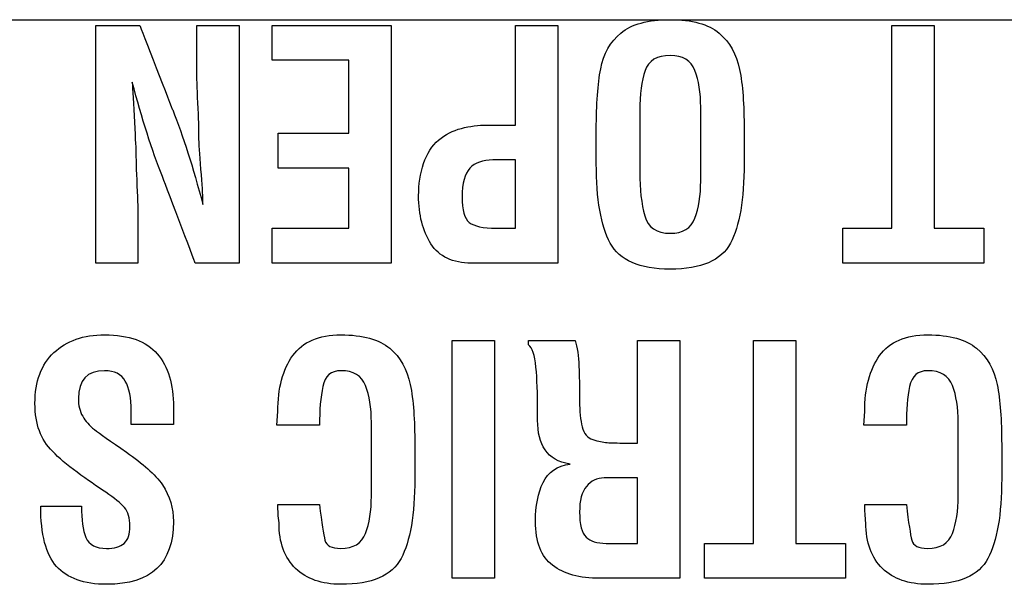
# Model space of a CAD drawing. Units: millimetres. Extents: x 0 to 891, y 0 to 1260.
# Drawn here: x 249 to 254, y 469 to 473 of the extents above; entities that cross this region are included whole.
import ezdxf

# ---------------------------------------------------------------- set-up
doc = ezdxf.new("R2010")
doc.units = ezdxf.units.MM

msp = doc.modelspace()

# ---------------------------------------------------------------- linework, layer by layer
for points, knots in [([(242.1051, 472.5768), (242.1051, 472.5768), (242.1051, 472.5768), (265.387, 472.5768), (265.387, 472.5768)], [0.4, 0.4, 0.4, 0.4, 0.4, 0.6, 0.6, 0.6, 0.6]), ([(251.9484, 472.502), (251.9484, 472.502), (252.0081, 472.5524), (252.1011, 472.5775), (252.2275, 472.5775), (252.2275, 472.5775), (252.3514, 472.5775), (252.4437, 472.5521), (252.5039, 472.5012)], [0.5384615, 0.5384615, 0.5384615, 0.5384615, 0.5384615, 0.6153846, 0.6153846, 0.6153846, 0.6153846, 0.6923077, 0.6923077, 0.6923077, 0.6923077]), ([(248.9777, 471.1995), (248.9777, 471.1995), (248.9777, 471.1995), (248.9777, 472.5452), (248.9777, 472.5452)], [0.04761905, 0.04761905, 0.04761905, 0.04761905, 0.04761906, 0.0952381, 0.0952381, 0.0952381, 0.0952381]), ([(248.9777, 472.5452), (248.9777, 472.5452), (248.9777, 472.5452), (249.2269, 472.5452), (249.2269, 472.5452)], [0.0952381, 0.0952381, 0.0952381, 0.0952381, 0.09523811, 0.14285714, 0.14285714, 0.14285714, 0.14285714]), ([(249.2269, 472.5452), (249.2269, 472.5452), (249.2269, 472.5452), (249.4129, 472.0664), (249.4129, 472.0664)], [0.14285714, 0.14285714, 0.14285714, 0.14285714, 0.14285715, 0.19047619, 0.19047619, 0.19047619, 0.19047619]), ([(249.5495, 472.2921), (249.5495, 472.2921), (249.5495, 472.2921), (249.5495, 472.5452), (249.5495, 472.5452)], [0.47619048, 0.47619048, 0.47619048, 0.47619048, 0.47619049, 0.52380952, 0.52380952, 0.52380952, 0.52380952]), ([(249.5495, 472.5452), (249.5495, 472.5452), (249.5495, 472.5452), (249.7885, 472.5452), (249.7885, 472.5452)], [0.52380952, 0.52380952, 0.52380952, 0.52380952, 0.52380953, 0.57142857, 0.57142857, 0.57142857, 0.57142857]), ([(249.7885, 472.5452), (249.7885, 472.5452), (249.7885, 472.5452), (249.7885, 471.1995), (249.7885, 471.1995)], [0.57142857, 0.57142857, 0.57142857, 0.57142857, 0.57142858, 0.61904762, 0.61904762, 0.61904762, 0.61904762]), ([(249.9762, 472.3476), (249.9762, 472.3476), (249.9762, 472.3476), (249.9762, 472.5452), (249.9762, 472.5452)], [0.76923077, 0.76923077, 0.76923077, 0.76923077, 0.76923078, 0.84615385, 0.84615385, 0.84615385, 0.84615385]), ([(249.9762, 472.5452), (249.9762, 472.5452), (249.9762, 472.5452), (250.6487, 472.5452), (250.6487, 472.5452)], [0.8461538, 0.8461538, 0.8461538, 0.8461538, 0.8461539, 1, 1, 1, 1]), ([(251.3519, 471.981), (251.3519, 471.981), (251.3519, 471.981), (251.3519, 472.5452), (251.3519, 472.5452)], [0.75, 0.75, 0.75, 0.75, 0.75000001, 0.83333333, 0.83333333, 0.83333333, 0.83333333]), ([(251.3519, 472.5452), (251.3519, 472.5452), (251.3519, 472.5452), (251.5909, 472.5452), (251.5909, 472.5452)], [0.8333333, 0.8333333, 0.8333333, 0.8333333, 0.8333333, 1, 1, 1, 1]), ([(251.834, 472.299), (251.834, 472.299), (251.8505, 472.3841), (251.8886, 472.4518), (251.9484, 472.502)], [0.46153846, 0.46153846, 0.46153846, 0.46153846, 0.46153847, 0.53846154, 0.53846154, 0.53846154, 0.53846154]), ([(252.5039, 472.5012), (252.5039, 472.5012), (252.5643, 472.4502), (252.6029, 472.3817), (252.62, 472.2955)], [0.69230769, 0.69230769, 0.69230769, 0.69230769, 0.6923077, 0.76923077, 0.76923077, 0.76923077, 0.76923077]), ([(253.4819, 471.3972), (253.4819, 471.3972), (253.4819, 471.3972), (253.4819, 472.5452), (253.4819, 472.5452)], [0.3333333, 0.3333333, 0.3333333, 0.3333333, 0.3333333, 0.4444444, 0.4444444, 0.4444444, 0.4444444]), ([(253.4819, 472.5452), (253.4819, 472.5452), (253.4819, 472.5452), (253.7208, 472.5452), (253.7208, 472.5452)], [0.4444444, 0.4444444, 0.4444444, 0.4444444, 0.4444445, 0.5555556, 0.5555556, 0.5555556, 0.5555556]), ([(253.7208, 472.5452), (253.7208, 472.5452), (253.7208, 472.5452), (253.7208, 471.3972), (253.7208, 471.3972)], [0.5555556, 0.5555556, 0.5555556, 0.5555556, 0.5555556, 0.6666667, 0.6666667, 0.6666667, 0.6666667]), ([(250.4097, 472.3476), (250.4097, 472.3476), (250.4097, 472.3476), (249.9762, 472.3476), (249.9762, 472.3476)], [0.69230769, 0.69230769, 0.69230769, 0.69230769, 0.6923077, 0.76923077, 0.76923077, 0.76923077, 0.76923077]), ([(250.4097, 471.9343), (250.4097, 471.9343), (250.4097, 471.9343), (250.4097, 472.3476), (250.4097, 472.3476)], [0.61538462, 0.61538462, 0.61538462, 0.61538462, 0.61538463, 0.69230769, 0.69230769, 0.69230769, 0.69230769]), ([(252.2275, 472.3745), (252.2275, 472.3745), (252.1523, 472.3745), (252.1048, 472.346), (252.0849, 472.2891)], [0.16666667, 0.16666667, 0.16666667, 0.16666667, 0.16666668, 0.25, 0.25, 0.25, 0.25]), ([(252.3674, 472.29), (252.3674, 472.29), (252.3458, 472.3463), (252.2991, 472.3745), (252.2275, 472.3745)], [0.08333333, 0.08333333, 0.08333333, 0.08333333, 0.08333334, 0.16666667, 0.16666667, 0.16666667, 0.16666667]), ([(249.5555, 472.1059), (249.5555, 472.1059), (249.5515, 472.193), (249.5495, 472.2553), (249.5495, 472.2921)], [0.42857143, 0.42857143, 0.42857143, 0.42857143, 0.42857144, 0.47619048, 0.47619048, 0.47619048, 0.47619048]), ([(251.8093, 471.9559), (251.8093, 471.9559), (251.8093, 472.0996), (251.8175, 472.214), (251.834, 472.299)], [0.38461538, 0.38461538, 0.38461538, 0.38461538, 0.38461539, 0.46153846, 0.46153846, 0.46153846, 0.46153846]), ([(252.0849, 472.2891), (252.0849, 472.2891), (252.065, 472.2323), (252.0551, 472.1559), (252.0551, 472.0601)], [0.25, 0.25, 0.25, 0.25, 0.25000001, 0.33333333, 0.33333333, 0.33333333, 0.33333333]), ([(252.62, 472.2955), (252.62, 472.2955), (252.637, 472.2092), (252.6456, 472.0961), (252.6456, 471.9559)], [0.76923077, 0.76923077, 0.76923077, 0.76923077, 0.76923078, 0.84615385, 0.84615385, 0.84615385, 0.84615385]), ([(249.3549, 471.6891), (249.3549, 471.6891), (249.2957, 471.8385), (249.2388, 472.0167), (249.1842, 472.2236)], [0.71428571, 0.71428571, 0.71428571, 0.71428571, 0.71428572, 0.76190476, 0.76190476, 0.76190476, 0.76190476]), ([(249.1842, 472.2236), (249.1842, 472.2236), (249.1842, 472.2236), (249.2047, 471.8415), (249.2047, 471.8415)], [0.76190476, 0.76190476, 0.76190476, 0.76190476, 0.76190477, 0.80952381, 0.80952381, 0.80952381, 0.80952381]), ([(249.5615, 471.9158), (249.5615, 471.9158), (249.5615, 471.955), (249.5595, 472.0185), (249.5555, 472.1059)], [0.38095238, 0.38095238, 0.38095238, 0.38095238, 0.38095239, 0.42857143, 0.42857143, 0.42857143, 0.42857143]), ([(249.4129, 472.0664), (249.4129, 472.0664), (249.471, 471.9206), (249.5279, 471.7424), (249.5837, 471.5319)], [0.19047619, 0.19047619, 0.19047619, 0.19047619, 0.1904762, 0.23809524, 0.23809524, 0.23809524, 0.23809524]), ([(252.0551, 472.0601), (252.0551, 472.0601), (252.0551, 472.0601), (252.0551, 471.7151), (252.0551, 471.7151)], [0.33333333, 0.33333333, 0.33333333, 0.33333333, 0.33333334, 0.41666667, 0.41666667, 0.41666667, 0.41666667]), ([(252.3998, 471.708), (252.3998, 471.708), (252.3998, 471.708), (252.3998, 472.0816), (252.3998, 472.0816)], [0.8333333, 0.8333333, 0.8333333, 0.8333333, 0.8333333, 1, 1, 1, 1]), ([(250.0103, 471.7367), (250.0103, 471.7367), (250.0103, 471.7367), (250.0103, 471.9343), (250.0103, 471.9343)], [0.46153846, 0.46153846, 0.46153846, 0.46153846, 0.46153847, 0.53846154, 0.53846154, 0.53846154, 0.53846154]), ([(250.0103, 471.9343), (250.0103, 471.9343), (250.0103, 471.9343), (250.4097, 471.9343), (250.4097, 471.9343)], [0.53846154, 0.53846154, 0.53846154, 0.53846154, 0.53846155, 0.61538462, 0.61538462, 0.61538462, 0.61538462]), ([(250.9175, 471.896), (250.9175, 471.896), (250.9557, 471.9274), (250.9986, 471.9496), (251.0463, 471.9622)], [0.5, 0.5, 0.5, 0.5, 0.50000001, 0.58333333, 0.58333333, 0.58333333, 0.58333333]), ([(251.0463, 471.9622), (251.0463, 471.9622), (251.0942, 471.9748), (251.1426, 471.981), (251.1914, 471.981)], [0.58333333, 0.58333333, 0.58333333, 0.58333333, 0.58333334, 0.66666667, 0.66666667, 0.66666667, 0.66666667]), ([(251.1914, 471.981), (251.1914, 471.981), (251.1914, 471.981), (251.3519, 471.981), (251.3519, 471.981)], [0.66666667, 0.66666667, 0.66666667, 0.66666667, 0.66666668, 0.75, 0.75, 0.75, 0.75]), ([(251.8093, 471.7636), (251.8093, 471.7636), (251.8093, 471.7636), (251.8093, 471.9559), (251.8093, 471.9559)], [0.30769231, 0.30769231, 0.30769231, 0.30769231, 0.30769232, 0.38461538, 0.38461538, 0.38461538, 0.38461538]), ([(252.6456, 471.9559), (252.6456, 471.9559), (252.6456, 471.9559), (252.6456, 471.7636), (252.6456, 471.7636)], [0.8461538, 0.8461538, 0.8461538, 0.8461538, 0.8461539, 1, 1, 1, 1]), ([(249.5725, 471.731), (249.5725, 471.731), (249.5651, 471.817), (249.5615, 471.8787), (249.5615, 471.9158)], [0.33333333, 0.33333333, 0.33333333, 0.33333333, 0.33333334, 0.38095238, 0.38095238, 0.38095238, 0.38095238]), ([(250.8321, 471.7633), (250.8321, 471.7633), (250.8509, 471.8199), (250.8794, 471.8643), (250.9175, 471.896)], [0.41666667, 0.41666667, 0.41666667, 0.41666667, 0.41666668, 0.5, 0.5, 0.5, 0.5]), ([(249.2047, 471.8415), (249.2047, 471.8415), (249.2047, 471.796), (249.2067, 471.7283), (249.2107, 471.6379)], [0.80952381, 0.80952381, 0.80952381, 0.80952381, 0.80952382, 0.85714286, 0.85714286, 0.85714286, 0.85714286]), ([(251.2239, 471.7834), (251.2239, 471.7834), (251.167, 471.7834), (251.1238, 471.7679), (251.0942, 471.737)], [0.125, 0.125, 0.125, 0.125, 0.125, 0.25, 0.25, 0.25, 0.25]), ([(251.3519, 471.3972), (251.3519, 471.3972), (251.3519, 471.3972), (251.3519, 471.7834), (251.3519, 471.7834)], [0.75, 0.75, 0.75, 0.75, 0.75, 1, 1, 1, 1]), ([(249.5837, 471.5534), (249.5837, 471.5534), (249.5837, 471.5857), (249.5799, 471.6447), (249.5725, 471.731)], [0.28571429, 0.28571429, 0.28571429, 0.28571429, 0.2857143, 0.33333333, 0.33333333, 0.33333333, 0.33333333]), ([(250.4097, 471.7367), (250.4097, 471.7367), (250.4097, 471.7367), (250.0103, 471.7367), (250.0103, 471.7367)], [0.38461538, 0.38461538, 0.38461538, 0.38461538, 0.38461539, 0.46153846, 0.46153846, 0.46153846, 0.46153846]), ([(250.4097, 471.3972), (250.4097, 471.3972), (250.4097, 471.3972), (250.4097, 471.7367), (250.4097, 471.7367)], [0.30769231, 0.30769231, 0.30769231, 0.30769231, 0.30769232, 0.38461538, 0.38461538, 0.38461538, 0.38461538]), ([(250.804, 471.5813), (250.804, 471.5813), (250.804, 471.646), (250.8134, 471.7064), (250.8321, 471.7633)], [0.33333333, 0.33333333, 0.33333333, 0.33333333, 0.33333334, 0.41666667, 0.41666667, 0.41666667, 0.41666667]), ([(251.0942, 471.737), (251.0942, 471.737), (251.0646, 471.7059), (251.0498, 471.6517), (251.0498, 471.5741)], [0.25, 0.25, 0.25, 0.25, 0.25, 0.375, 0.375, 0.375, 0.375]), ([(251.8878, 471.3127), (251.8878, 471.3127), (251.8354, 471.4109), (251.8093, 471.5612), (251.8093, 471.7636)], [0.23076923, 0.23076923, 0.23076923, 0.23076923, 0.23076924, 0.30769231, 0.30769231, 0.30769231, 0.30769231]), ([(252.0551, 471.7151), (252.0551, 471.7151), (252.0551, 471.6169), (252.0644, 471.5346), (252.0832, 471.4681)], [0.41666667, 0.41666667, 0.41666667, 0.41666667, 0.41666668, 0.5, 0.5, 0.5, 0.5]), ([(249.5409, 471.1995), (249.5409, 471.1995), (249.5409, 471.1995), (249.3549, 471.6891), (249.3549, 471.6891)], [0.66666667, 0.66666667, 0.66666667, 0.66666667, 0.66666668, 0.71428571, 0.71428571, 0.71428571, 0.71428571]), ([(252.0832, 471.4681), (252.0832, 471.4681), (252.102, 471.4016), (252.15, 471.3684), (252.2275, 471.3684), (252.2275, 471.3684), (252.2991, 471.3684), (252.3458, 471.3968), (252.3674, 471.4537), (252.3674, 471.4537), (252.389, 471.5106), (252.3998, 471.581), (252.3998, 471.6648)], [0.5, 0.5, 0.5, 0.5, 0.5, 0.5833333, 0.5833333, 0.5833333, 0.5833333, 0.6666667, 0.6666667, 0.6666667, 0.6666667, 0.75, 0.75, 0.75, 0.75]), ([(252.3998, 471.6648), (252.3998, 471.6648), (252.3998, 471.6648), (252.3998, 471.708), (252.3998, 471.708)], [0.75, 0.75, 0.75, 0.75, 0.75000001, 0.83333333, 0.83333333, 0.83333333, 0.83333333]), ([(249.2107, 471.6379), (249.2107, 471.6379), (249.2147, 471.5478), (249.2166, 471.4893), (249.2166, 471.463)], [0.85714286, 0.85714286, 0.85714286, 0.85714286, 0.85714287, 0.9047619, 0.9047619, 0.9047619, 0.9047619]), ([(249.5837, 471.5319), (249.5837, 471.5319), (249.5837, 471.5319), (249.5837, 471.5534), (249.5837, 471.5534)], [0.23809524, 0.23809524, 0.23809524, 0.23809524, 0.23809525, 0.28571429, 0.28571429, 0.28571429, 0.28571429]), ([(250.874, 471.3088), (250.874, 471.3088), (250.8273, 471.3819), (250.804, 471.4726), (250.804, 471.5813)], [0.25, 0.25, 0.25, 0.25, 0.25000001, 0.33333333, 0.33333333, 0.33333333, 0.33333333]), ([(251.0498, 471.5741), (251.0498, 471.5741), (251.0498, 471.5001), (251.0634, 471.4522), (251.0907, 471.43)], [0.375, 0.375, 0.375, 0.375, 0.375, 0.5, 0.5, 0.5, 0.5]), ([(249.2166, 471.463), (249.2166, 471.463), (249.2166, 471.463), (249.2166, 471.1995), (249.2166, 471.1995)], [0.9047619, 0.9047619, 0.9047619, 0.9047619, 0.90476191, 1, 1, 1, 1]), ([(249.9762, 471.1995), (249.9762, 471.1995), (249.9762, 471.1995), (249.9762, 471.3972), (249.9762, 471.3972)], [0.15384615, 0.15384615, 0.15384615, 0.15384615, 0.15384616, 0.23076923, 0.23076923, 0.23076923, 0.23076923]), ([(249.9762, 471.3972), (249.9762, 471.3972), (249.9762, 471.3972), (250.4097, 471.3972), (250.4097, 471.3972)], [0.23076923, 0.23076923, 0.23076923, 0.23076923, 0.23076924, 0.30769231, 0.30769231, 0.30769231, 0.30769231]), ([(251.0907, 471.43), (251.0907, 471.43), (251.1181, 471.4082), (251.1687, 471.3972), (251.2426, 471.3972)], [0.5, 0.5, 0.5, 0.5, 0.5, 0.625, 0.625, 0.625, 0.625]), ([(251.2426, 471.3972), (251.2426, 471.3972), (251.2426, 471.3972), (251.3519, 471.3972), (251.3519, 471.3972)], [0.625, 0.625, 0.625, 0.625, 0.625, 0.75, 0.75, 0.75, 0.75]), ([(253.2037, 471.1995), (253.2037, 471.1995), (253.2037, 471.1995), (253.2037, 471.3972), (253.2037, 471.3972)], [0.1111111, 0.1111111, 0.1111111, 0.1111111, 0.1111111, 0.2222222, 0.2222222, 0.2222222, 0.2222222]), ([(253.2037, 471.3972), (253.2037, 471.3972), (253.2037, 471.3972), (253.4819, 471.3972), (253.4819, 471.3972)], [0.2222222, 0.2222222, 0.2222222, 0.2222222, 0.2222222, 0.3333333, 0.3333333, 0.3333333, 0.3333333]), ([(253.7208, 471.3972), (253.7208, 471.3972), (253.7208, 471.3972), (254.0008, 471.3972), (254.0008, 471.3972)], [0.6666667, 0.6666667, 0.6666667, 0.6666667, 0.6666667, 0.7777778, 0.7777778, 0.7777778, 0.7777778]), ([(254.0008, 471.3972), (254.0008, 471.3972), (254.0008, 471.3972), (254.0008, 471.1995), (254.0008, 471.1995)], [0.7777778, 0.7777778, 0.7777778, 0.7777778, 0.7777778, 1, 1, 1, 1]), ([(251.1027, 471.1995), (251.1027, 471.1995), (250.9969, 471.1995), (250.9206, 471.236), (250.874, 471.3088)], [0.16666667, 0.16666667, 0.16666667, 0.16666667, 0.16666668, 0.25, 0.25, 0.25, 0.25]), ([(252.2275, 471.1654), (252.2275, 471.1654), (252.0533, 471.1654), (251.9401, 471.2145), (251.8878, 471.3127)], [0.15384615, 0.15384615, 0.15384615, 0.15384615, 0.15384616, 0.23076923, 0.23076923, 0.23076923, 0.23076923]), ([(252.5679, 471.3118), (252.5679, 471.3118), (252.5162, 471.2142), (252.4027, 471.1654), (252.2275, 471.1654)], [0.07692308, 0.07692308, 0.07692308, 0.07692308, 0.07692309, 0.15384615, 0.15384615, 0.15384615, 0.15384615]), ([(249.7885, 471.1995), (249.7885, 471.1995), (249.7885, 471.1995), (249.5409, 471.1995), (249.5409, 471.1995)], [0.61904762, 0.61904762, 0.61904762, 0.61904762, 0.61904763, 0.66666667, 0.66666667, 0.66666667, 0.66666667]), ([(250.6487, 471.1995), (250.6487, 471.1995), (250.6487, 471.1995), (249.9762, 471.1995), (249.9762, 471.1995)], [0.07692308, 0.07692308, 0.07692308, 0.07692308, 0.07692309, 0.15384615, 0.15384615, 0.15384615, 0.15384615]), ([(251.5909, 471.1995), (251.5909, 471.1995), (251.5909, 471.1995), (251.1027, 471.1995), (251.1027, 471.1995)], [0.08333333, 0.08333333, 0.08333333, 0.08333333, 0.08333334, 0.16666667, 0.16666667, 0.16666667, 0.16666667]), ([(248.7413, 470.6931), (248.7413, 470.6931), (248.8129, 470.7602), (248.9085, 470.7937), (249.028, 470.7937)], [0.36666667, 0.36666667, 0.36666667, 0.36666667, 0.36666668, 0.4, 0.4, 0.4, 0.4]), ([(249.028, 470.7937), (249.028, 470.7937), (249.1657, 470.7937), (249.265, 470.7578), (249.3259, 470.6859)], [0.4, 0.4, 0.4, 0.4, 0.40000001, 0.43333333, 0.43333333, 0.43333333, 0.43333333]), ([(250.0922, 470.676), (250.0922, 470.676), (250.1486, 470.7545), (250.2393, 470.7937), (250.3645, 470.7937)], [0.08, 0.08, 0.08, 0.08, 0.08000001, 0.12, 0.12, 0.12, 0.12]), ([(250.3645, 470.7937), (250.3645, 470.7937), (250.4885, 470.7937), (250.5807, 470.7683), (250.641, 470.7174)], [0.12, 0.12, 0.12, 0.12, 0.12000001, 0.16, 0.16, 0.16, 0.16]), ([(253.412, 470.676), (253.412, 470.676), (253.4684, 470.7545), (253.5591, 470.7937), (253.6843, 470.7937)], [0.08, 0.08, 0.08, 0.08, 0.08000001, 0.12, 0.12, 0.12, 0.12]), ([(253.6843, 470.7937), (253.6843, 470.7937), (253.8083, 470.7937), (253.9005, 470.7683), (253.9608, 470.7174)], [0.12, 0.12, 0.12, 0.12, 0.12000001, 0.16, 0.16, 0.16, 0.16]), ([(250.641, 470.7174), (250.641, 470.7174), (250.7013, 470.6664), (250.7399, 470.5979), (250.757, 470.5117)], [0.16, 0.16, 0.16, 0.16, 0.16000001, 0.2, 0.2, 0.2, 0.2]), ([(250.9943, 469.4157), (250.9943, 469.4157), (250.9943, 469.4157), (250.9943, 470.7614), (250.9943, 470.7614)], [0.4, 0.4, 0.4, 0.4, 0.4, 0.6, 0.6, 0.6, 0.6]), ([(250.9943, 470.7614), (250.9943, 470.7614), (250.9943, 470.7614), (251.2332, 470.7614), (251.2332, 470.7614)], [0.6, 0.6, 0.6, 0.6, 0.6, 1, 1, 1, 1]), ([(251.4262, 470.7362), (251.4262, 470.7362), (251.4262, 470.7362), (251.4262, 470.7614), (251.4262, 470.7614)], [0.52, 0.52, 0.52, 0.52, 0.52000001, 0.56, 0.56, 0.56, 0.56]), ([(251.4262, 470.7614), (251.4262, 470.7614), (251.4262, 470.7614), (251.689, 470.7614), (251.689, 470.7614)], [0.56, 0.56, 0.56, 0.56, 0.56000001, 0.6, 0.6, 0.6, 0.6]), ([(251.468, 470.6114), (251.468, 470.6114), (251.4617, 470.6803), (251.4477, 470.7219), (251.4262, 470.7362)], [0.48, 0.48, 0.48, 0.48, 0.48000001, 0.52, 0.52, 0.52, 0.52]), ([(251.689, 470.7614), (251.689, 470.7614), (251.7015, 470.723), (251.7089, 470.6742), (251.7112, 470.6149)], [0.6, 0.6, 0.6, 0.6, 0.60000001, 0.64, 0.64, 0.64, 0.64]), ([(252.0423, 470.7614), (252.0423, 470.7614), (252.0423, 470.7614), (252.2812, 470.7614), (252.2812, 470.7614)], [0.04, 0.04, 0.04, 0.04, 0.04000001, 0.08, 0.08, 0.08, 0.08]), ([(252.2812, 470.7614), (252.2812, 470.7614), (252.2812, 470.7614), (252.2812, 469.4157), (252.2812, 469.4157)], [0.08, 0.08, 0.08, 0.08, 0.08000001, 0.12, 0.12, 0.12, 0.12]), ([(252.6994, 469.6134), (252.6994, 469.6134), (252.6994, 469.6134), (252.6994, 470.7614), (252.6994, 470.7614)], [0.3333333, 0.3333333, 0.3333333, 0.3333333, 0.3333333, 0.4444444, 0.4444444, 0.4444444, 0.4444444]), ([(252.6994, 470.7614), (252.6994, 470.7614), (252.6994, 470.7614), (252.9383, 470.7614), (252.9383, 470.7614)], [0.4444444, 0.4444444, 0.4444444, 0.4444444, 0.4444445, 0.5555556, 0.5555556, 0.5555556, 0.5555556]), ([(252.9383, 470.7614), (252.9383, 470.7614), (252.9383, 470.7614), (252.9383, 469.6134), (252.9383, 469.6134)], [0.5555556, 0.5555556, 0.5555556, 0.5555556, 0.5555556, 0.6666667, 0.6666667, 0.6666667, 0.6666667]), ([(253.9608, 470.7174), (253.9608, 470.7174), (254.0211, 470.6664), (254.0597, 470.5979), (254.0768, 470.5117)], [0.16, 0.16, 0.16, 0.16, 0.16000001, 0.2, 0.2, 0.2, 0.2]), ([(248.6337, 470.4057), (248.6337, 470.4057), (248.6337, 470.5302), (248.6696, 470.6261), (248.7413, 470.6931)], [0.33333333, 0.33333333, 0.33333333, 0.33333333, 0.33333334, 0.36666667, 0.36666667, 0.36666667, 0.36666667]), ([(249.3259, 470.6859), (249.3259, 470.6859), (249.3868, 470.614), (249.4172, 470.5134), (249.4172, 470.3841)], [0.43333333, 0.43333333, 0.43333333, 0.43333333, 0.43333334, 0.46666667, 0.46666667, 0.46666667, 0.46666667]), ([(250.0078, 470.359), (250.0078, 470.359), (250.0078, 470.4919), (250.0359, 470.5976), (250.0922, 470.676)], [0.04, 0.04, 0.04, 0.04, 0.04000001, 0.08, 0.08, 0.08, 0.08]), ([(253.3276, 470.359), (253.3276, 470.359), (253.3276, 470.4919), (253.3557, 470.5976), (253.412, 470.676)], [0.04, 0.04, 0.04, 0.04, 0.04000001, 0.08, 0.08, 0.08, 0.08]), ([(251.4773, 470.3679), (251.4773, 470.3679), (251.4773, 470.4613), (251.4742, 470.5425), (251.468, 470.6114)], [0.44, 0.44, 0.44, 0.44, 0.44000001, 0.48, 0.48, 0.48, 0.48]), ([(251.7112, 470.6149), (251.7112, 470.6149), (251.7134, 470.5557), (251.7146, 470.5027), (251.7146, 470.4559)], [0.64, 0.64, 0.64, 0.64, 0.64000001, 0.68, 0.68, 0.68, 0.68]), ([(249.1449, 470.5314), (249.1449, 470.5314), (249.1227, 470.5709), (249.0837, 470.5907), (249.028, 470.5907), (249.028, 470.5907), (248.9291, 470.5907), (248.8795, 470.538), (248.8795, 470.4326), (248.8795, 470.4326), (248.8795, 470.3943), (248.8875, 470.361), (248.9037, 470.3328)], [0.6, 0.6, 0.6, 0.6, 0.6, 0.6333333, 0.6333333, 0.6333333, 0.6333333, 0.6666667, 0.6666667, 0.6666667, 0.6666667, 0.7, 0.7, 0.7, 0.7]), ([(250.5044, 470.5062), (250.5044, 470.5062), (250.4828, 470.5625), (250.4362, 470.5907), (250.3645, 470.5907), (250.3645, 470.5907), (250.3087, 470.5907), (250.2746, 470.5608), (250.262, 470.5008)], [0.8, 0.8, 0.8, 0.8, 0.80000001, 0.84, 0.84, 0.84, 0.84000001, 0.88, 0.88, 0.88, 0.88]), ([(253.8242, 470.5062), (253.8242, 470.5062), (253.8026, 470.5625), (253.756, 470.5907), (253.6843, 470.5907), (253.6843, 470.5907), (253.6285, 470.5907), (253.5944, 470.5608), (253.5818, 470.5008)], [0.8, 0.8, 0.8, 0.8, 0.80000001, 0.84, 0.84, 0.84, 0.84000001, 0.88, 0.88, 0.88, 0.88]), ([(249.1782, 470.3643), (249.1782, 470.3643), (249.1782, 470.4362), (249.1671, 470.4919), (249.1449, 470.5314)], [0.56666667, 0.56666667, 0.56666667, 0.56666667, 0.56666668, 0.6, 0.6, 0.6, 0.6]), ([(250.262, 470.5008), (250.262, 470.5008), (250.2495, 470.441), (250.2433, 470.3679), (250.2433, 470.2817)], [0.88, 0.88, 0.88, 0.88, 0.88000001, 0.92, 0.92, 0.92, 0.92]), ([(250.5369, 470.2978), (250.5369, 470.2978), (250.5369, 470.3805), (250.526, 470.45), (250.5044, 470.5062)], [0.76, 0.76, 0.76, 0.76, 0.76000001, 0.8, 0.8, 0.8, 0.8]), ([(250.757, 470.5117), (250.757, 470.5117), (250.7741, 470.4254), (250.7826, 470.3123), (250.7826, 470.1721)], [0.2, 0.2, 0.2, 0.2, 0.20000001, 0.24, 0.24, 0.24, 0.24]), ([(253.5818, 470.5008), (253.5818, 470.5008), (253.5693, 470.441), (253.5631, 470.3679), (253.5631, 470.2817)], [0.88, 0.88, 0.88, 0.88, 0.88000001, 0.92, 0.92, 0.92, 0.92]), ([(253.8567, 470.2978), (253.8567, 470.2978), (253.8567, 470.3805), (253.8458, 470.45), (253.8242, 470.5062)], [0.76, 0.76, 0.76, 0.76, 0.76000001, 0.8, 0.8, 0.8, 0.8]), ([(254.0768, 470.5117), (254.0768, 470.5117), (254.0939, 470.4254), (254.1024, 470.3123), (254.1024, 470.1721)], [0.2, 0.2, 0.2, 0.2, 0.20000001, 0.24, 0.24, 0.24, 0.24]), ([(251.7146, 470.4559), (251.7146, 470.4559), (251.7146, 470.4559), (251.7146, 470.42), (251.7146, 470.42)], [0.68, 0.68, 0.68, 0.68, 0.68000001, 0.72, 0.72, 0.72, 0.72]), ([(248.6588, 470.2503), (248.6588, 470.2503), (248.642, 470.2939), (248.6337, 470.3457), (248.6337, 470.4057)], [0.3, 0.3, 0.3, 0.3, 0.30000001, 0.33333333, 0.33333333, 0.33333333, 0.33333333]), ([(249.4172, 470.3841), (249.4172, 470.3841), (249.4172, 470.3841), (249.4172, 470.2853), (249.4172, 470.2853)], [0.46666667, 0.46666667, 0.46666667, 0.46666667, 0.46666668, 0.5, 0.5, 0.5, 0.5]), ([(251.7146, 470.42), (251.7146, 470.42), (251.7146, 470.3601), (251.7195, 470.311), (251.7291, 470.2727)], [0.72, 0.72, 0.72, 0.72, 0.72000001, 0.76, 0.76, 0.76, 0.76]), ([(248.9037, 470.3328), (248.9037, 470.3328), (248.9197, 470.3048), (248.9418, 470.2796), (248.9705, 470.2574)], [0.7, 0.7, 0.7, 0.7, 0.70000001, 0.73333333, 0.73333333, 0.73333333, 0.73333333]), ([(249.1782, 470.2853), (249.1782, 470.2853), (249.1782, 470.2853), (249.1782, 470.3643), (249.1782, 470.3643)], [0.53333333, 0.53333333, 0.53333333, 0.53333333, 0.53333334, 0.56666667, 0.56666667, 0.56666667, 0.56666667]), ([(251.4773, 470.3104), (251.4773, 470.3104), (251.4773, 470.3104), (251.4773, 470.3679), (251.4773, 470.3679)], [0.4, 0.4, 0.4, 0.4, 0.40000001, 0.44, 0.44, 0.44, 0.44]), ([(249.4172, 470.2853), (249.4172, 470.2853), (249.4172, 470.2853), (249.1782, 470.2853), (249.1782, 470.2853)], [0.5, 0.5, 0.5, 0.5, 0.50000001, 0.53333333, 0.53333333, 0.53333333, 0.53333333]), ([(250.2433, 470.2817), (250.2433, 470.2817), (250.2433, 470.2817), (250.0026, 470.2817), (250.0026, 470.2817)], [0.92, 0.92, 0.92, 0.92, 0.92000001, 1, 1, 1, 1]), ([(250.5369, 469.9242), (250.5369, 469.9242), (250.5369, 469.9242), (250.5369, 470.2978), (250.5369, 470.2978)], [0.72, 0.72, 0.72, 0.72, 0.72000001, 0.76, 0.76, 0.76, 0.76]), ([(251.5191, 470.1424), (251.5191, 470.1424), (251.4913, 470.1849), (251.4773, 470.241), (251.4773, 470.3104)], [0.36, 0.36, 0.36, 0.36, 0.36000001, 0.4, 0.4, 0.4, 0.4]), ([(251.7291, 470.2727), (251.7291, 470.2727), (251.7388, 470.2343), (251.759, 470.2104), (251.7897, 470.2008)], [0.76, 0.76, 0.76, 0.76, 0.76000001, 0.8, 0.8, 0.8, 0.8]), ([(253.5631, 470.2817), (253.5631, 470.2817), (253.5631, 470.2817), (253.3224, 470.2817), (253.3224, 470.2817)], [0.92, 0.92, 0.92, 0.92, 0.92000001, 1, 1, 1, 1]), ([(253.8567, 469.9242), (253.8567, 469.9242), (253.8567, 469.9242), (253.8567, 470.2978), (253.8567, 470.2978)], [0.72, 0.72, 0.72, 0.72, 0.72000001, 0.76, 0.76, 0.76, 0.76]), ([(248.7341, 470.1325), (248.7341, 470.1325), (248.7004, 470.1673), (248.6753, 470.2065), (248.6588, 470.2503)], [0.26666667, 0.26666667, 0.26666667, 0.26666667, 0.26666668, 0.3, 0.3, 0.3, 0.3]), ([(248.9705, 470.2574), (248.9705, 470.2574), (248.9993, 470.2353), (249.0596, 470.1924), (249.1518, 470.129)], [0.73333333, 0.73333333, 0.73333333, 0.73333333, 0.73333334, 0.76666667, 0.76666667, 0.76666667, 0.76666667]), ([(250.7826, 470.1721), (250.7826, 470.1721), (250.7826, 470.1721), (250.7826, 469.9798), (250.7826, 469.9798)], [0.24, 0.24, 0.24, 0.24, 0.24000001, 0.28, 0.28, 0.28, 0.28]), ([(251.7897, 470.2008), (251.7897, 470.2008), (251.8204, 470.1913), (251.8475, 470.1856), (251.8708, 470.1838)], [0.8, 0.8, 0.8, 0.8, 0.80000001, 0.84, 0.84, 0.84, 0.84]), ([(251.8708, 470.1838), (251.8708, 470.1838), (251.8941, 470.1819), (251.9285, 470.1811), (251.974, 470.1811)], [0.84, 0.84, 0.84, 0.84, 0.84000001, 0.88, 0.88, 0.88, 0.88]), ([(251.974, 470.1811), (251.974, 470.1811), (251.974, 470.1811), (251.9997, 470.1811), (251.9997, 470.1811)], [0.88, 0.88, 0.88, 0.88, 0.88000001, 0.92, 0.92, 0.92, 0.92]), ([(251.9997, 470.1811), (251.9997, 470.1811), (251.9997, 470.1811), (252.0423, 470.1811), (252.0423, 470.1811)], [0.92, 0.92, 0.92, 0.92, 0.92000001, 1, 1, 1, 1]), ([(254.1024, 470.1721), (254.1024, 470.1721), (254.1024, 470.1721), (254.1024, 469.9798), (254.1024, 469.9798)], [0.24, 0.24, 0.24, 0.24, 0.24000001, 0.28, 0.28, 0.28, 0.28]), ([(248.8724, 470.0158), (248.8724, 470.0158), (248.8141, 470.0589), (248.768, 470.0978), (248.7341, 470.1325)], [0.23333333, 0.23333333, 0.23333333, 0.23333333, 0.23333334, 0.26666667, 0.26666667, 0.26666667, 0.26666667]), ([(249.1518, 470.129), (249.1518, 470.129), (249.244, 470.0655), (249.3119, 470.0038), (249.3555, 469.9439)], [0.76666667, 0.76666667, 0.76666667, 0.76666667, 0.76666668, 0.8, 0.8, 0.8, 0.8]), ([(251.6617, 470.0625), (251.6617, 470.0625), (251.5946, 470.0733), (251.5471, 470.0999), (251.5191, 470.1424)], [0.32, 0.32, 0.32, 0.32, 0.32000001, 0.36, 0.36, 0.36, 0.36]), ([(251.5081, 469.9577), (251.5081, 469.9577), (251.5365, 470.0166), (251.5877, 470.0517), (251.6617, 470.0625)], [0.28, 0.28, 0.28, 0.28, 0.28000001, 0.32, 0.32, 0.32, 0.32]), ([(249.034, 469.9026), (249.034, 469.9026), (248.9848, 469.9349), (248.931, 469.9726), (248.8724, 470.0158)], [0.2, 0.2, 0.2, 0.2, 0.20000001, 0.23333333, 0.23333333, 0.23333333, 0.23333333]), ([(249.3555, 469.9439), (249.3555, 469.9439), (249.3967, 469.8804), (249.4172, 469.8115), (249.4172, 469.7373), (249.4172, 469.7373), (249.4172, 469.5002), (249.2914, 469.3816), (249.04, 469.3816), (249.04, 469.3816), (248.9108, 469.3816), (248.8161, 469.4154), (248.7561, 469.4831)], [0.8, 0.8, 0.8, 0.8, 0.8, 0.8333333, 0.8333333, 0.8333333, 0.8333333, 0.8666667, 0.8666667, 0.8666667, 0.8666667, 0.9, 0.9, 0.9, 0.9]), ([(250.7826, 469.9798), (250.7826, 469.9798), (250.7826, 469.7762), (250.7567, 469.6256), (250.705, 469.528)], [0.28, 0.28, 0.28, 0.28, 0.28000001, 0.32, 0.32, 0.32, 0.32]), ([(251.4654, 469.7382), (251.4654, 469.7382), (251.4654, 469.8253), (251.4796, 469.8987), (251.5081, 469.9577)], [0.24, 0.24, 0.24, 0.24, 0.24000001, 0.28, 0.28, 0.28, 0.28]), ([(251.753, 469.9361), (251.753, 469.9361), (251.7274, 469.9044), (251.7146, 469.8559), (251.7146, 469.7903)], [0.25, 0.25, 0.25, 0.25, 0.25, 0.375, 0.375, 0.375, 0.375]), ([(251.8546, 469.9834), (251.8546, 469.9834), (251.8125, 469.9834), (251.7786, 469.9675), (251.753, 469.9361)], [0.125, 0.125, 0.125, 0.125, 0.125, 0.25, 0.25, 0.25, 0.25]), ([(252.0423, 469.6134), (252.0423, 469.6134), (252.0423, 469.6134), (252.0423, 469.9834), (252.0423, 469.9834)], [0.75, 0.75, 0.75, 0.75, 0.75, 1, 1, 1, 1]), ([(254.1024, 469.9798), (254.1024, 469.9798), (254.1024, 469.7762), (254.0765, 469.6256), (254.0248, 469.528)], [0.28, 0.28, 0.28, 0.28, 0.28000001, 0.32, 0.32, 0.32, 0.32]), ([(249.1395, 469.8164), (249.1395, 469.8164), (249.1185, 469.8415), (249.0832, 469.8703), (249.034, 469.9026)], [0.16666667, 0.16666667, 0.16666667, 0.16666667, 0.16666668, 0.2, 0.2, 0.2, 0.2]), ([(250.5042, 469.6699), (250.5042, 469.6699), (250.526, 469.7268), (250.5369, 469.7972), (250.5369, 469.881)], [0.64, 0.64, 0.64, 0.64, 0.64000001, 0.68, 0.68, 0.68, 0.68]), ([(250.5369, 469.881), (250.5369, 469.881), (250.5369, 469.881), (250.5369, 469.9242), (250.5369, 469.9242)], [0.68, 0.68, 0.68, 0.68, 0.68000001, 0.72, 0.72, 0.72, 0.72]), ([(253.824, 469.6699), (253.824, 469.6699), (253.8458, 469.7268), (253.8567, 469.7972), (253.8567, 469.881)], [0.64, 0.64, 0.64, 0.64, 0.64000001, 0.68, 0.68, 0.68, 0.68]), ([(253.8567, 469.881), (253.8567, 469.881), (253.8567, 469.881), (253.8567, 469.9242), (253.8567, 469.9242)], [0.68, 0.68, 0.68, 0.68, 0.68000001, 0.72, 0.72, 0.72, 0.72]), ([(248.7561, 469.4831), (248.7561, 469.4831), (248.6961, 469.5507), (248.6662, 469.6642), (248.6662, 469.8236)], [0.9, 0.9, 0.9, 0.9, 0.90000001, 0.93333333, 0.93333333, 0.93333333, 0.93333333]), ([(248.6662, 469.8236), (248.6662, 469.8236), (248.6662, 469.8236), (248.8966, 469.8236), (248.8966, 469.8236)], [0.93333333, 0.93333333, 0.93333333, 0.93333333, 0.93333334, 1, 1, 1, 1]), ([(250.0146, 469.7301), (250.0146, 469.7301), (250.01, 469.7648), (250.0078, 469.799), (250.0078, 469.8325)], [0.44, 0.44, 0.44, 0.44, 0.44000001, 0.48, 0.48, 0.48, 0.48]), ([(250.0078, 469.8325), (250.0078, 469.8325), (250.0078, 469.8325), (250.2433, 469.8325), (250.2433, 469.8325)], [0.48, 0.48, 0.48, 0.48, 0.48000001, 0.52, 0.52, 0.52, 0.52]), ([(250.2433, 469.8325), (250.2433, 469.8325), (250.2558, 469.7295), (250.2661, 469.6625), (250.2743, 469.6313)], [0.52, 0.52, 0.52, 0.52, 0.52000001, 0.56, 0.56, 0.56, 0.56]), ([(253.3344, 469.7301), (253.3344, 469.7301), (253.3298, 469.7648), (253.3276, 469.799), (253.3276, 469.8325)], [0.44, 0.44, 0.44, 0.44, 0.44000001, 0.48, 0.48, 0.48, 0.48]), ([(253.3276, 469.8325), (253.3276, 469.8325), (253.3276, 469.8325), (253.5631, 469.8325), (253.5631, 469.8325)], [0.48, 0.48, 0.48, 0.48, 0.48000001, 0.52, 0.52, 0.52, 0.52]), ([(253.5631, 469.8325), (253.5631, 469.8325), (253.5756, 469.7295), (253.5859, 469.6625), (253.5941, 469.6313)], [0.52, 0.52, 0.52, 0.52, 0.52000001, 0.56, 0.56, 0.56, 0.56]), ([(249.1714, 469.7103), (249.1714, 469.7103), (249.1714, 469.7559), (249.1609, 469.7912), (249.1395, 469.8164)], [0.13333333, 0.13333333, 0.13333333, 0.13333333, 0.13333334, 0.16666667, 0.16666667, 0.16666667, 0.16666667]), ([(251.7146, 469.7903), (251.7146, 469.7903), (251.7146, 469.7199), (251.7268, 469.6729), (251.7513, 469.6489)], [0.375, 0.375, 0.375, 0.375, 0.375, 0.5, 0.5, 0.5, 0.5]), ([(249.1378, 469.6134), (249.1378, 469.6134), (249.1603, 469.6325), (249.1714, 469.6648), (249.1714, 469.7103)], [0.1, 0.1, 0.1, 0.1, 0.10000001, 0.13333333, 0.13333333, 0.13333333, 0.13333333]), ([(250.1085, 469.4714), (250.1085, 469.4714), (250.0458, 469.5313), (250.0146, 469.6175), (250.0146, 469.7301)], [0.4, 0.4, 0.4, 0.4, 0.40000001, 0.44, 0.44, 0.44, 0.44]), ([(251.5619, 469.4891), (251.5619, 469.4891), (251.4976, 469.5382), (251.4654, 469.6211), (251.4654, 469.7382)], [0.2, 0.2, 0.2, 0.2, 0.20000001, 0.24, 0.24, 0.24, 0.24]), ([(253.4283, 469.4714), (253.4283, 469.4714), (253.3656, 469.5313), (253.3344, 469.6175), (253.3344, 469.7301)], [0.4, 0.4, 0.4, 0.4, 0.40000001, 0.44, 0.44, 0.44, 0.44]), ([(250.2743, 469.6313), (250.2743, 469.6313), (250.2822, 469.6001), (250.3118, 469.5846), (250.3633, 469.5846), (250.3633, 469.5846), (250.4356, 469.5846), (250.4825, 469.613), (250.5042, 469.6699)], [0.56, 0.56, 0.56, 0.56, 0.56000001, 0.6, 0.6, 0.6, 0.60000001, 0.64, 0.64, 0.64, 0.64]), ([(253.5941, 469.6313), (253.5941, 469.6313), (253.602, 469.6001), (253.6316, 469.5846), (253.6831, 469.5846), (253.6831, 469.5846), (253.7554, 469.5846), (253.8023, 469.613), (253.824, 469.6699)], [0.56, 0.56, 0.56, 0.56, 0.56000001, 0.6, 0.6, 0.6, 0.60000001, 0.64, 0.64, 0.64, 0.64]), ([(248.9225, 469.6465), (248.9225, 469.6465), (248.9398, 469.6052), (248.9786, 469.5846), (249.0383, 469.5846)], [0.03333333, 0.03333333, 0.03333333, 0.03333333, 0.03333334, 0.06666667, 0.06666667, 0.06666667, 0.06666667]), ([(249.0383, 469.5846), (249.0383, 469.5846), (249.0821, 469.5846), (249.1153, 469.5942), (249.1378, 469.6134)], [0.06666667, 0.06666667, 0.06666667, 0.06666667, 0.06666668, 0.1, 0.1, 0.1, 0.1]), ([(251.7513, 469.6489), (251.7513, 469.6489), (251.7758, 469.6253), (251.8136, 469.6134), (251.8648, 469.6134)], [0.5, 0.5, 0.5, 0.5, 0.5, 0.625, 0.625, 0.625, 0.625]), ([(251.8648, 469.6134), (251.8648, 469.6134), (251.8648, 469.6134), (252.0423, 469.6134), (252.0423, 469.6134)], [0.625, 0.625, 0.625, 0.625, 0.625, 0.75, 0.75, 0.75, 0.75]), ([(252.4212, 469.4157), (252.4212, 469.4157), (252.4212, 469.4157), (252.4212, 469.6134), (252.4212, 469.6134)], [0.1111111, 0.1111111, 0.1111111, 0.1111111, 0.1111111, 0.2222222, 0.2222222, 0.2222222, 0.2222222]), ([(252.4212, 469.6134), (252.4212, 469.6134), (252.4212, 469.6134), (252.6994, 469.6134), (252.6994, 469.6134)], [0.2222222, 0.2222222, 0.2222222, 0.2222222, 0.2222222, 0.3333333, 0.3333333, 0.3333333, 0.3333333]), ([(252.9383, 469.6134), (252.9383, 469.6134), (252.9383, 469.6134), (253.2183, 469.6134), (253.2183, 469.6134)], [0.6666667, 0.6666667, 0.6666667, 0.6666667, 0.6666667, 0.7777778, 0.7777778, 0.7777778, 0.7777778]), ([(253.2183, 469.6134), (253.2183, 469.6134), (253.2183, 469.6134), (253.2183, 469.4157), (253.2183, 469.4157)], [0.7777778, 0.7777778, 0.7777778, 0.7777778, 0.7777778, 1, 1, 1, 1]), ([(250.705, 469.528), (250.705, 469.528), (250.6532, 469.4304), (250.5397, 469.3816), (250.3645, 469.3816)], [0.32, 0.32, 0.32, 0.32, 0.32000001, 0.36, 0.36, 0.36, 0.36]), ([(251.8289, 469.4157), (251.8289, 469.4157), (251.7152, 469.4157), (251.6261, 469.4403), (251.5619, 469.4891)], [0.16, 0.16, 0.16, 0.16, 0.16000001, 0.2, 0.2, 0.2, 0.2]), ([(254.0248, 469.528), (254.0248, 469.528), (253.973, 469.4304), (253.8595, 469.3816), (253.6843, 469.3816)], [0.32, 0.32, 0.32, 0.32, 0.32000001, 0.36, 0.36, 0.36, 0.36]), ([(250.3645, 469.3816), (250.3645, 469.3816), (250.2564, 469.3816), (250.171, 469.4115), (250.1085, 469.4714)], [0.36, 0.36, 0.36, 0.36, 0.36000001, 0.4, 0.4, 0.4, 0.4]), ([(253.6843, 469.3816), (253.6843, 469.3816), (253.5762, 469.3816), (253.4908, 469.4115), (253.4283, 469.4714)], [0.36, 0.36, 0.36, 0.36, 0.36000001, 0.4, 0.4, 0.4, 0.4]), ([(251.2332, 469.4157), (251.2332, 469.4157), (251.2332, 469.4157), (250.9943, 469.4157), (250.9943, 469.4157)], [0.2, 0.2, 0.2, 0.2, 0.2, 0.4, 0.4, 0.4, 0.4]), ([(252.2812, 469.4157), (252.2812, 469.4157), (252.2812, 469.4157), (251.8289, 469.4157), (251.8289, 469.4157)], [0.12, 0.12, 0.12, 0.12, 0.12000001, 0.16, 0.16, 0.16, 0.16])]:
    msp.add_open_spline(points, degree=3, knots=knots)
for points in [[(250.6487, 472.5452), (250.6487, 472.5452), (250.6487, 471.1995), (250.6487, 471.1995)], [(251.5909, 472.5452), (251.5909, 472.5452), (251.5909, 471.1995), (251.5909, 471.1995)], [(252.3998, 472.0816), (252.3998, 472.1643), (252.389, 472.2338), (252.3674, 472.29)], [(251.3519, 471.7834), (251.3519, 471.7834), (251.2239, 471.7834), (251.2239, 471.7834)], [(252.6456, 471.7636), (252.6456, 471.56), (252.6197, 471.4094), (252.5679, 471.3118)], [(249.2166, 471.1995), (249.2166, 471.1995), (248.9777, 471.1995), (248.9777, 471.1995)], [(254.0008, 471.1995), (254.0008, 471.1995), (253.2037, 471.1995), (253.2037, 471.1995)], [(251.2332, 470.7614), (251.2332, 470.7614), (251.2332, 469.4157), (251.2332, 469.4157)], [(252.0423, 470.1811), (252.0423, 470.1811), (252.0423, 470.7614), (252.0423, 470.7614)], [(250.0026, 470.2817), (250.0026, 470.2817), (250.0078, 470.359), (250.0078, 470.359)], [(253.3224, 470.2817), (253.3224, 470.2817), (253.3276, 470.359), (253.3276, 470.359)], [(252.0423, 469.9834), (252.0423, 469.9834), (251.8546, 469.9834), (251.8546, 469.9834)], [(248.8966, 469.8236), (248.8966, 469.7469), (248.9051, 469.6879), (248.9225, 469.6465)], [(253.2183, 469.4157), (253.2183, 469.4157), (252.4212, 469.4157), (252.4212, 469.4157)]]:
    msp.add_open_spline(points, degree=3)

doc.saveas('drawing.dxf')
